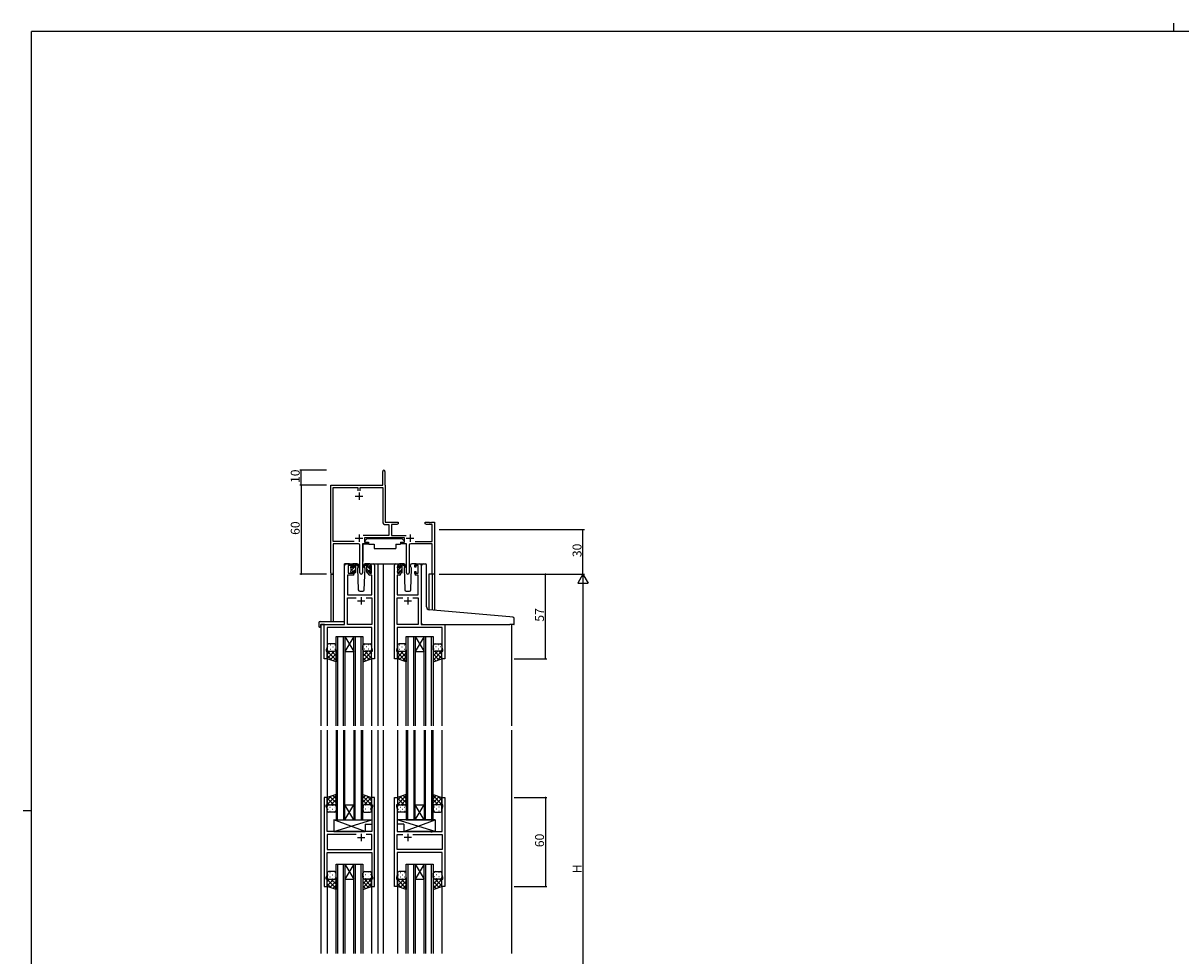
# Model space of a CAD drawing. Extents: x 0 to 1587, y 0 to 1128.
# Drawn here: x 0 to 780, y 500 to 1128 of the extents above; entities that cross this region are included whole.
import ezdxf

# ---------------------------------------------------------------- set-up
doc = ezdxf.new("R2010")
doc.units = 0
for name, color, linetype in [('YKK_11', 7, 'CONTINUOUS'), ('YKK_12', 2, 'CONTINUOUS'), ('YKK_13', 4, 'CONTINUOUS'), ('YKK_D', 6, 'CONTINUOUS'), ('YKK_ZWAK', 7, 'CONTINUOUS')]:
    doc.layers.add(name, color=color, linetype=linetype)
doc.styles.get("Standard").update_dxf_attribs({"font": 'ROMANS.SHX', "bigfont": 'EXTFONT.SHX'})

# ---------------------------------------------------------------- blocks, each defined once
blk = doc.blocks.new('A201')
at = {"layer": 'YKK_ZWAK', "color": 254, "linetype": 'Continuous'}
for p, q in [((571.000014, 409.99951), (21.000001, 409.99951)), ((21.000001, 34.999501), (21.000001, 409.99951)), ((19.000001, 222.499506), (21.000001, 222.499506))]:
    blk.add_line(p, q, dxfattribs=at)
at = {"layer": 'YKK_ZWAK', "color": 8, "linetype": 'Continuous'}
blk.add_line((296.010007, 411.99951), (296.010007, 409.99951), dxfattribs=at)

msp = doc.modelspace()

# ---------------------------------------------------------------- linework, layer by layer
at = {"layer": 'YKK_11', "color": 0, "linetype": 'ByBlock', "lineweight": -2, "ltscale": 0.5}
for p, q in [((242.43, 817), (242.43, 826.25)), ((243.93, 826.25), (243.93, 817.09)), ((207.43, 757.81), (207.43, 817)), ((207.43, 817), (242.43, 817)), ((209.06, 779.13), (209.06, 815.37)), ((209.06, 815.37), (225.62, 815.37)), ((225.62, 815.37), (225.62, 813.2)), ((227.25, 813.2), (227.25, 815.37)), ((227.25, 815.37), (242.43, 815.37)), ((242.43, 815.37), (242.43, 792.27)), ((243.93, 817.09), (244, 816.94)), ((244, 816.94), (244.06, 816.8)), ((244.06, 816.8), (244.06, 792)), ((244.06, 792), (252.93, 792)), ((244.33, 790.37), (246.6, 790.37)), ((246.6, 790.37), (246.6, 783.13)), ((251.84, 790.37), (248.23, 790.37)), ((248.23, 790.37), (248.23, 783.13)), ((252.93, 791), (251.84, 790.37)), ((252.93, 792), (252.93, 791)), ((270.93, 791), (270.93, 792)), ((270.93, 792), (273.47, 792)), ((272.02, 790.37), (270.93, 791)), ((275.8, 790.37), (272.02, 790.37)), ((273.47, 792), (273.66, 791.88)), ((273.66, 791.88), (274.21, 791.88)), ((274.21, 791.88), (274.39, 792)), ((274.39, 792), (274.47, 792)), ((274.47, 792), (274.66, 791.88)), ((274.66, 791.88), (275.21, 791.88)), ((275.21, 791.88), (275.39, 792)), ((275.39, 792), (277.43, 792)), ((275.8, 779.13), (275.8, 790.37)), ((277.43, 792), (277.43, 757)), ((246.6, 783.13), (229.12, 783.13)), ((257.03, 781.5), (230.23, 781.5)), ((230.23, 781.5), (230.23, 778.5)), ((248.23, 783.13), (258.14, 783.13)), ((257.03, 778.5), (257.03, 781.5)), ((223.08, 779.13), (209.06, 779.13)), ((223.08, 779.13), (209.06, 779.13)), ((225.98, 777.5), (209.06, 777.5)), ((209.06, 777.5), (209.06, 757.81)), ((226.98, 757.95), (226.98, 776.5)), ((232.23, 777.5), (228.88, 777.5)), ((228.88, 777.5), (228.88, 757.95)), ((230.23, 778.5), (232.23, 778.5)), ((232.23, 778.5), (232.23, 777.5)), ((255.03, 777.5), (255.03, 778.5)), ((255.03, 778.5), (257.03, 778.5)), ((258.38, 777.5), (255.03, 777.5)), ((258.38, 757.95), (258.38, 777.5)), ((260.28, 776.5), (260.28, 757.95)), ((275.8, 777.5), (261.28, 777.5)), ((264.18, 779.13), (275.8, 779.13)), ((275.8, 757), (275.8, 777.5)), ((277.43, 757), (275.8, 757))]:
    msp.add_line(p, q, dxfattribs=at)
at = {"layer": 'YKK_11', "color": 2, "ltscale": 0.5}
for p, q in [((226.43, 812), (226.43, 807)), ((223.93, 809.5), (228.93, 809.5)), ((223.93, 781.2), (228.93, 781.2)), ((226.43, 783.7), (226.43, 778.7)), ((258.33, 781.2), (263.33, 781.2)), ((260.83, 783.7), (260.83, 778.7))]:
    msp.add_line(p, q, dxfattribs=at)
at = {"layer": 'YKK_11', "color": 0, "linetype": 'ByBlock', "lineweight": -2}
for p, q in [((216.73, 723), (216.73, 763)), ((217.73, 764), (222.23, 764)), ((222.43, 762.8), (219.13, 762.8)), ((219.13, 762.8), (219.13, 757.6)), ((219.13, 757.6), (222.43, 757.6)), ((222.43, 761.7), (222.43, 762.8)), ((223.23, 761.7), (222.43, 761.7)), ((222.43, 757.6), (222.43, 758.7)), ((222.43, 758.7), (223.23, 758.7)), ((223.23, 763), (223.23, 761.7)), ((223.23, 758.7), (223.23, 757.4)), ((232.63, 761.7), (232.63, 763)), ((233.43, 761.7), (232.63, 761.7)), ((232.63, 757.4), (232.63, 758.7)), ((232.63, 758.7), (233.43, 758.7)), ((234.93, 762.8), (233.43, 762.8)), ((233.43, 762.8), (233.43, 761.7)), ((233.43, 758.7), (233.43, 757.6)), ((233.43, 757.6), (234.93, 757.6)), ((233.63, 764), (235.93, 764)), ((234.93, 757.6), (234.93, 762.8)), ((236.93, 763), (236.93, 700)), ((250.33, 700), (250.33, 763)), ((251.33, 764), (253.63, 764)), ((253.83, 762.8), (252.33, 762.8)), ((252.33, 762.8), (252.33, 757.6)), ((252.33, 757.6), (253.83, 757.6)), ((253.83, 761.7), (253.83, 762.8)), ((254.63, 761.7), (253.83, 761.7)), ((253.83, 757.6), (253.83, 758.7)), ((253.83, 758.7), (254.63, 758.7)), ((254.63, 763), (254.63, 761.7)), ((254.63, 758.7), (254.63, 757.4)), ((264.03, 761.7), (264.03, 763)), ((264.83, 761.7), (264.03, 761.7)), ((264.03, 757.4), (264.03, 758.7)), ((264.03, 758.7), (264.83, 758.7)), ((266.33, 762.8), (264.83, 762.8)), ((264.83, 762.8), (264.83, 761.7)), ((264.83, 758.7), (264.83, 757.6)), ((264.83, 757.6), (266.33, 757.6)), ((265.03, 764), (267.33, 764)), ((266.33, 757.6), (266.33, 762.8)), ((268.33, 763), (268.33, 723)), ((222.23, 756.4), (218.66, 756.4)), ((218.66, 756.4), (218.66, 743)), ((235, 756.4), (233.63, 756.4)), ((235, 743), (235, 756.4)), ((253.63, 756.4), (252.26, 756.4)), ((252.26, 756.4), (252.26, 743)), ((266.4, 756.4), (265.03, 756.4)), ((266.4, 743), (266.4, 756.4)), ((218.66, 743), (235, 743)), ((252.26, 743), (266.4, 743)), ((218.66, 723), (218.66, 741.07)), ((218.66, 741.07), (224.58, 741.07)), ((231.28, 741.07), (235, 741.07)), ((231.28, 741.07), (235, 741.07)), ((235, 741.07), (235, 723)), ((252.26, 723), (252.26, 741.07)), ((252.26, 741.07), (255.98, 741.07)), ((262.68, 741.07), (266.4, 741.07)), ((262.68, 741.07), (266.4, 741.07)), ((266.4, 741.07), (266.4, 723)), ((202.93, 700), (202.93, 723)), ((202.93, 723), (216.73, 723)), ((235, 721.07), (204.86, 721.07)), ((204.86, 721.07), (204.86, 707.73)), ((235, 723), (218.66, 723)), ((235, 715.95), (235, 721.07)), ((266.4, 723), (252.26, 723)), ((282.4, 721.07), (252.26, 721.07)), ((252.26, 721.07), (252.26, 715.95)), ((268.33, 723), (284.33, 723)), ((282.4, 707.73), (282.4, 721.07)), ((284.33, 723), (284.33, 700)), ((235.12, 715.77), (235, 715.95)), ((235, 715.04), (235.12, 715.22)), ((235, 714.95), (235, 715.04)), ((235.12, 714.77), (235, 714.95)), ((235, 714.04), (235.12, 714.22)), ((235, 707.73), (235, 714.04)), ((235.12, 715.22), (235.12, 715.77)), ((235.12, 714.22), (235.12, 714.77)), ((252.26, 715.95), (252.14, 715.77)), ((252.14, 715.77), (252.14, 715.22)), ((252.14, 715.22), (252.26, 715.04)), ((252.26, 714.95), (252.14, 714.77)), ((252.14, 714.77), (252.14, 714.22)), ((252.14, 714.22), (252.26, 714.04)), ((252.26, 715.04), (252.26, 714.95)), ((252.26, 714.04), (252.26, 707.73)), ((204.86, 707.73), (204.23, 706)), ((204.23, 706), (204.23, 705)), ((204.23, 705), (204.93, 705)), ((204.93, 705), (204.93, 700)), ((234.93, 700), (234.93, 705)), ((234.93, 705), (235.63, 705)), ((235.63, 706), (235, 707.73)), ((235.63, 705), (235.63, 706)), ((252.26, 707.73), (251.63, 706)), ((251.63, 706), (251.63, 705)), ((251.63, 705), (252.33, 705)), ((252.33, 705), (252.33, 700)), ((282.33, 700), (282.33, 705)), ((282.33, 705), (283.03, 705)), ((283.03, 706), (282.4, 707.73)), ((283.03, 705), (283.03, 706)), ((204.93, 700), (202.93, 700)), ((236.93, 700), (234.93, 700)), ((252.33, 700), (250.33, 700)), ((284.33, 700), (282.33, 700)), ((202.93, 606.5), (202.93, 546.5)), ((204.93, 606.5), (202.93, 606.5)), ((204.23, 600.5), (204.23, 601.5)), ((204.23, 601.5), (204.93, 601.5)), ((204.93, 601.5), (204.93, 606.5)), ((236.93, 606.5), (234.93, 606.5)), ((234.93, 606.5), (234.93, 601.5)), ((234.93, 601.5), (235.63, 601.5)), ((235.63, 601.5), (235.63, 600.5)), ((236.93, 546.5), (236.93, 606.5)), ((250.33, 546.5), (250.33, 606.5)), ((250.33, 606.5), (252.33, 606.5)), ((252.33, 601.5), (251.63, 601.5)), ((251.63, 601.5), (251.63, 600.5)), ((252.33, 606.5), (252.33, 601.5)), ((282.33, 601.5), (282.33, 606.5)), ((282.33, 606.5), (284.33, 606.5)), ((283.03, 601.5), (282.33, 601.5)), ((283.03, 600.5), (283.03, 601.5)), ((284.33, 606.5), (284.33, 546.5)), ((204.86, 598.77), (204.23, 600.5)), ((204.86, 583.5), (204.86, 598.77)), ((235.63, 600.5), (235, 598.77)), ((235, 598.77), (235, 583.5)), ((251.63, 600.5), (252.26, 598.77)), ((252.26, 598.77), (252.26, 583.5)), ((282.4, 598.77), (283.03, 600.5)), ((282.4, 583.5), (282.4, 598.77)), ((211.26, 583.5), (204.86, 583.5)), ((224.58, 581.57), (204.86, 581.57)), ((204.86, 581.57), (204.86, 571.43)), ((224.58, 581.57), (204.86, 581.57)), ((211.45, 583.35), (211.26, 583.5)), ((212.41, 583.35), (211.45, 583.35)), ((212.6, 583.5), (212.41, 583.35)), ((235, 583.5), (212.6, 583.5)), ((235, 581.57), (231.28, 581.57)), ((235, 571.43), (235, 581.57)), ((252.26, 583.5), (274.66, 583.5)), ((252.26, 571.43), (252.26, 581.57)), ((252.26, 581.57), (255.98, 581.57)), ((262.68, 581.57), (282.4, 581.57)), ((262.68, 581.57), (282.4, 581.57)), ((274.66, 583.5), (274.85, 583.35)), ((274.85, 583.35), (275.81, 583.35)), ((275.81, 583.35), (276, 583.5)), ((276, 583.5), (282.4, 583.5)), ((282.4, 581.57), (282.4, 571.43)), ((204.86, 571.43), (235, 571.43)), ((282.4, 571.43), (252.26, 571.43)), ((204.86, 554.23), (204.86, 569.5)), ((204.86, 569.5), (235, 569.5)), ((235, 569.5), (235, 562.45)), ((235, 562.45), (235.12, 562.27)), ((235.12, 562.27), (235.12, 561.72)), ((252.26, 562.45), (252.14, 562.27)), ((252.14, 562.27), (252.14, 561.72)), ((282.4, 569.5), (252.26, 569.5)), ((252.26, 569.5), (252.26, 562.45)), ((282.4, 554.23), (282.4, 569.5)), ((204.23, 552.5), (204.86, 554.23)), ((235.12, 561.72), (235, 561.54)), ((235, 561.54), (235, 561.45)), ((235, 561.45), (235.12, 561.27)), ((235.12, 560.72), (235, 560.54)), ((235, 560.54), (235, 554.23)), ((235, 554.23), (235.63, 552.5)), ((235.12, 561.27), (235.12, 560.72)), ((252.26, 554.23), (251.63, 552.5)), ((252.14, 561.72), (252.26, 561.54)), ((252.26, 561.45), (252.14, 561.27)), ((252.14, 561.27), (252.14, 560.72)), ((252.14, 560.72), (252.26, 560.54)), ((252.26, 561.54), (252.26, 561.45)), ((252.26, 560.54), (252.26, 554.23)), ((283.03, 552.5), (282.4, 554.23)), ((202.93, 546.5), (204.93, 546.5)), ((204.23, 551.5), (204.23, 552.5)), ((204.93, 551.5), (204.23, 551.5)), ((204.93, 546.5), (204.93, 551.5)), ((235.63, 551.5), (234.93, 551.5)), ((234.93, 551.5), (234.93, 546.5)), ((234.93, 546.5), (236.93, 546.5)), ((235.63, 552.5), (235.63, 551.5)), ((252.33, 546.5), (250.33, 546.5)), ((251.63, 552.5), (251.63, 551.5)), ((251.63, 551.5), (252.33, 551.5)), ((252.33, 551.5), (252.33, 546.5)), ((282.33, 546.5), (282.33, 551.5)), ((282.33, 551.5), (283.03, 551.5)), ((284.33, 546.5), (282.33, 546.5)), ((283.03, 551.5), (283.03, 552.5))]:
    msp.add_line(p, q, dxfattribs=at)
at = {"layer": 'YKK_11', "color": 2}
for p, q in [((227.93, 741.5), (227.93, 736.5)), ((259.33, 741.5), (259.33, 736.5)), ((225.43, 739), (230.43, 739)), ((256.83, 739), (261.83, 739)), ((225.43, 579.5), (230.43, 579.5)), ((227.93, 582), (227.93, 577)), ((261.83, 579.5), (256.83, 579.5)), ((259.33, 582), (259.33, 577))]:
    msp.add_line(p, q, dxfattribs=at)
at = {"layer": 'YKK_11', "color": 0, "linetype": 'ByBlock', "lineweight": -2, "ltscale": 0.5}
for centre, radius, start, end in [((243.18, 826.25), 0.75, 359.99999, 180.00001), ((244.33, 792.27), 1.9, 180.00001, 269.99999), ((225.98, 776.5), 1, 0.00001, 89.99999), ((261.28, 776.5), 1, 90.00001, 179.99999), ((208.25, 757.81), 0.815, 179.99999, 0.00001), ((227.93, 757.95), 0.95, 179.99999, 0.00001), ((259.33, 757.95), 0.95, 179.99999, 0.00001)]:
    msp.add_arc(centre, radius, start, end, dxfattribs=at)
at = {"layer": 'YKK_11', "color": 0, "linetype": 'ByBlock', "lineweight": -2}
for centre, start, end in [((217.73, 763), 90.00001, 179.99999), ((222.23, 763), 0.00001, 89.99999), ((222.23, 757.4), 270.00001, 359.99999), ((233.63, 763), 90.00001, 179.99999), ((233.63, 757.4), 180.00001, 269.99999), ((235.93, 763), 0.00001, 89.99999), ((251.33, 763), 90.00001, 179.99999), ((253.63, 763), 0.00001, 89.99999), ((253.63, 757.4), 270.00001, 359.99999), ((265.03, 763), 90.00001, 179.99999), ((265.03, 757.4), 180.00001, 269.99999), ((267.33, 763), 0.00001, 89.99999)]:
    msp.add_arc(centre, 1, start, end, dxfattribs=at)
at = {"layer": 'YKK_12'}
for p, q in [((207.43, 757.81), (207.43, 725.18)), ((209.06, 757.81), (209.06, 725.18)), ((216.73, 723.3), (216.73, 764)), ((219.93, 764), (216.73, 764)), ((234.78, 764), (242.63, 764)), ((239.13, 764), (239.13, 654.75)), ((242.63, 764), (242.63, 654.75)), ((242.63, 764), (251.33, 764)), ((267.33, 764), (269.37, 764)), ((273.53, 757), (273.53, 733.03)), ((277.43, 757), (273.53, 757)), ((275.8, 757), (275.8, 732.82)), ((277.43, 757), (277.43, 732.68)), ((200.73, 723), (200.73, 654.75)), ((203.23, 723), (200.73, 723)), ((284.03, 723), (305.13, 723)), ((329.13, 723), (329.13, 654.75)), ((210.93, 654.75), (210.93, 714.99)), ((210.93, 714.99), (216.93, 714.99)), ((211.93, 714.99), (211.93, 654.75)), ((215.93, 654.75), (215.93, 714.99)), ((216.93, 714.99), (216.93, 654.75)), ((216.93, 714.99), (222.93, 714.99)), ((216.93, 714.99), (222.93, 704.99)), ((222.93, 714.99), (216.93, 704.99)), ((222.93, 654.75), (222.93, 714.99)), ((222.93, 714.99), (228.93, 714.99)), ((223.93, 714.99), (223.93, 654.75)), ((227.93, 654.75), (227.93, 714.99)), ((228.93, 714.99), (228.93, 654.75)), ((258.33, 654.75), (258.33, 714.99)), ((258.33, 714.99), (264.33, 714.99)), ((259.33, 714.99), (259.33, 654.75)), ((263.33, 654.75), (263.33, 714.99)), ((264.33, 714.99), (264.33, 654.75)), ((264.33, 714.99), (270.33, 714.99)), ((264.33, 714.99), (270.33, 704.99)), ((270.33, 714.99), (264.33, 704.99)), ((270.33, 654.75), (270.33, 714.99)), ((270.33, 714.99), (276.33, 714.99)), ((271.33, 714.99), (271.33, 654.75)), ((275.33, 654.75), (275.33, 714.99)), ((276.33, 714.99), (276.33, 654.75)), ((216.93, 704.99), (222.93, 704.99)), ((264.33, 704.99), (270.33, 704.99)), ((204.93, 700.5), (204.93, 654.75)), ((234.93, 700.5), (234.93, 654.75)), ((252.33, 700.5), (252.33, 654.75)), ((282.33, 700.5), (282.33, 654.75)), ((200.73, 651.75), (200.73, 501.25)), ((204.93, 651.75), (204.93, 606)), ((210.93, 651.75), (210.93, 591.5)), ((211.93, 591.5), (211.93, 651.75)), ((215.93, 651.75), (215.93, 591.5)), ((216.93, 591.5), (216.93, 651.75)), ((222.93, 651.75), (222.93, 591.5)), ((223.93, 591.5), (223.93, 651.75)), ((227.93, 651.75), (227.93, 591.5)), ((228.93, 591.5), (228.93, 651.75)), ((234.93, 651.75), (234.93, 606)), ((239.13, 651.75), (239.13, 501.25)), ((242.63, 651.75), (242.63, 501.25)), ((242.63, 651.75), (242.63, 501.25)), ((252.33, 651.75), (252.33, 606)), ((252.33, 651.75), (252.33, 606)), ((258.33, 651.75), (258.33, 591.5)), ((259.33, 591.5), (259.33, 651.75)), ((263.33, 651.75), (263.33, 591.5)), ((264.33, 591.5), (264.33, 651.75)), ((270.33, 651.75), (270.33, 591.5)), ((271.33, 591.5), (271.33, 651.75)), ((275.33, 651.75), (275.33, 591.5)), ((276.33, 591.5), (276.33, 651.75)), ((282.33, 651.75), (282.33, 606)), ((282.33, 651.75), (282.33, 606)), ((329.13, 651.75), (329.13, 501.25)), ((216.93, 601.5), (222.93, 601.5)), ((216.93, 591.5), (222.93, 601.5)), ((222.93, 591.5), (216.93, 601.5)), ((264.33, 601.5), (270.33, 601.5)), ((264.33, 591.5), (270.33, 601.5)), ((270.33, 591.5), (264.33, 601.5)), ((210.93, 591.5), (216.93, 591.5)), ((216.93, 591.5), (222.93, 591.5)), ((222.93, 591.5), (228.93, 591.5)), ((258.33, 591.5), (264.33, 591.5)), ((264.33, 591.5), (270.33, 591.5)), ((270.33, 591.5), (276.33, 591.5)), ((210.93, 501.25), (210.93, 561.5)), ((210.93, 561.5), (216.93, 561.5)), ((211.93, 561.5), (211.93, 501.25)), ((215.93, 501.25), (215.93, 561.5)), ((216.93, 561.5), (216.93, 501.25)), ((216.93, 561.5), (222.93, 561.5)), ((216.93, 561.5), (222.93, 551.5)), ((222.93, 561.5), (216.93, 551.5)), ((222.93, 501.25), (222.93, 561.5)), ((222.93, 561.5), (228.93, 561.5)), ((223.93, 561.5), (223.93, 501.25)), ((227.93, 501.25), (227.93, 561.5)), ((228.93, 561.5), (228.93, 501.25)), ((258.33, 501.25), (258.33, 561.5)), ((258.33, 561.5), (264.33, 561.5)), ((259.33, 561.5), (259.33, 501.25)), ((263.33, 501.25), (263.33, 561.5)), ((264.33, 561.5), (264.33, 501.25)), ((264.33, 561.5), (270.33, 561.5)), ((264.33, 561.5), (270.33, 551.5)), ((270.33, 561.5), (264.33, 551.5)), ((270.33, 501.25), (270.33, 561.5)), ((270.33, 561.5), (276.33, 561.5)), ((271.33, 561.5), (271.33, 501.25)), ((275.33, 501.25), (275.33, 561.5)), ((276.33, 561.5), (276.33, 501.25)), ((204.93, 547), (204.93, 501.25)), ((216.93, 551.5), (222.93, 551.5)), ((234.93, 547), (234.93, 501.25)), ((252.33, 547), (252.33, 501.25)), ((252.33, 547), (252.33, 501.25)), ((264.33, 551.5), (270.33, 551.5)), ((282.33, 547), (282.33, 501.25)), ((282.33, 547), (282.33, 501.25))]:
    msp.add_line(p, q, dxfattribs=at)
at = {"layer": 'YKK_13'}
for p, q in [((232.03, 781.1), (230.43, 779.5)), ((232.03, 781.1), (255.23, 781.1)), ((255.23, 781.1), (256.83, 779.5)), ((228.98, 777.2), (228.98, 765.5)), ((229.28, 777.5), (232.92, 777.5)), ((230.43, 779.5), (230.43, 778.5)), ((230.43, 778.5), (232.83, 778.5)), ((232.83, 778.5), (232.83, 778)), ((232.83, 778), (232.97, 777.2)), ((232.97, 777.2), (236.63, 777.2)), ((236.63, 777.2), (236.63, 774.2)), ((236.63, 774.2), (251.29, 774.2)), ((251.29, 777.2), (254.29, 777.2)), ((251.29, 777.2), (251.29, 774.2)), ((254.43, 778), (254.29, 777.2)), ((257.98, 777.5), (254.34, 777.5)), ((254.43, 778.5), (256.83, 778.5)), ((254.43, 778.5), (254.43, 778)), ((256.83, 779.5), (256.83, 778.5)), ((258.28, 777.2), (258.28, 765.5)), ((220.93, 761.49), (221.99, 762.55)), ((220.93, 761.3), (220.93, 761.9)), ((220.93, 758.3), (220.93, 758.8)), ((221.02, 762.11), (221.52, 762.61)), ((221.13, 759.44), (224.23, 762.54)), ((221.13, 759), (221.13, 761.1)), ((221.73, 758), (221.23, 758)), ((222.03, 762.4), (222.03, 762.06)), ((222.03, 759.2), (222.03, 758.3)), ((222.03, 759.2), (223.23, 759.2)), ((225.22, 764), (222.23, 764)), ((222.49, 761.6), (223.23, 761.6)), ((223.13, 759.2), (224.23, 760.3)), ((223.23, 761.6), (223.23, 763.7)), ((223.23, 759.2), (223.23, 758.3)), ((223.25, 763.81), (223.41, 763.97)), ((223.53, 764), (224.32, 764)), ((223.93, 758), (223.53, 758)), ((224.23, 763.5), (224.23, 764)), ((224.23, 758.3), (224.23, 762.9)), ((224.51, 763.93), (226.7, 761.88)), ((226.66, 761.53), (224.52, 763.23)), ((225.99, 762.07), (225.39, 761.03)), ((225.39, 761.03), (225.9, 746.46)), ((226.24, 762.5), (226.17, 762.38)), ((226.22, 763.03), (226.24, 762.5)), ((231.35, 763.93), (229.16, 761.88)), ((229.2, 761.53), (231.34, 763.23)), ((229.63, 762.5), (229.64, 763.03)), ((230.47, 761.03), (229.63, 762.5)), ((229.7, 762.38), (229.63, 762.5)), ((229.96, 746.46), (230.47, 761.03)), ((233.63, 764), (230.64, 764)), ((232.33, 764), (231.54, 764)), ((231.63, 763.5), (231.63, 764)), ((231.63, 758.3), (231.63, 762.9)), ((234.73, 759.44), (231.63, 762.54)), ((232.73, 759.2), (231.63, 760.3)), ((231.93, 758), (232.33, 758)), ((232.61, 763.81), (232.45, 763.97)), ((232.63, 761.6), (232.63, 763.7)), ((233.37, 761.6), (232.63, 761.6)), ((232.63, 759.2), (232.63, 758.3)), ((233.83, 759.2), (232.63, 759.2)), ((233.83, 762.4), (233.83, 762.06)), ((233.83, 759.2), (233.83, 758.3)), ((234.93, 761.49), (233.87, 762.55)), ((234.13, 758), (234.63, 758)), ((234.84, 762.11), (234.34, 762.61)), ((234.73, 759), (234.73, 761.1)), ((234.93, 761.3), (234.93, 761.9)), ((234.93, 758.3), (234.93, 758.8)), ((252.33, 761.46), (253.4, 762.53)), ((252.33, 761.3), (252.33, 761.9)), ((252.33, 758.3), (252.33, 758.8)), ((252.42, 762.11), (252.92, 762.61)), ((252.53, 759.41), (255.63, 762.51)), ((252.53, 759), (252.53, 761.1)), ((253.13, 758), (252.63, 758)), ((253.43, 762.4), (253.43, 762.06)), ((253.43, 759.2), (253.43, 758.3)), ((253.43, 759.2), (254.63, 759.2)), ((256.62, 764), (253.63, 764)), ((253.89, 761.6), (254.63, 761.6)), ((254.56, 759.2), (255.63, 760.27)), ((254.63, 761.6), (254.63, 763.7)), ((254.63, 759.2), (254.63, 758.3)), ((254.64, 763.77), (254.86, 763.99)), ((254.93, 764), (255.72, 764)), ((255.33, 758), (254.93, 758)), ((255.63, 763.5), (255.63, 764)), ((255.63, 758.3), (255.63, 762.9)), ((255.91, 763.93), (258.1, 761.88)), ((258.06, 761.53), (255.92, 763.23)), ((257.39, 762.07), (256.79, 761.03)), ((256.79, 761.03), (257.3, 746.46)), ((257.64, 762.5), (257.57, 762.38)), ((257.62, 763.03), (257.64, 762.5)), ((261.03, 762.5), (261.04, 763.03)), ((261.87, 761.03), (261.03, 762.5)), ((261.1, 762.38), (261.03, 762.5)), ((261.36, 746.46), (261.87, 761.03)), ((265.03, 764), (262.04, 764)), ((268.63, 733.45), (268.63, 763)), ((269.63, 764), (270.93, 764)), ((271.93, 734.99), (271.93, 763)), ((226.9, 745.5), (228.97, 745.5)), ((258.3, 745.5), (260.37, 745.5)), ((268.63, 723.98), (268.63, 733.45)), ((328.22, 728.24), (273.76, 733)), ((330.22, 728.06), (328.22, 728.24)), ((331.13, 723.28), (331.13, 727.06)), ((199.24, 724.18), (199.24, 721.81)), ((200.24, 725.18), (216.23, 725.18)), ((200.24, 721.3), (200.43, 721.3)), ((200.43, 722.7), (200.43, 721.8)), ((200.43, 721.3), (200.43, 721.8)), ((200.73, 723), (216.23, 723)), ((216.73, 724.18), (216.73, 724.68)), ((216.73, 723.5), (216.73, 724.18)), ((269.63, 722.98), (328.13, 722.98)), ((330.83, 722.98), (328.13, 722.98)), ((204.93, 709), (204.93, 706)), ((204.93, 700), (204.93, 706)), ((204.96, 705.76), (204.93, 705.73)), ((204.93, 705.03), (210.93, 699.03)), ((209.85, 705), (204.93, 700.08)), ((207.02, 705), (204.93, 702.9)), ((205.75, 707.92), (205.95, 707.92)), ((205.75, 705.09), (205.95, 705.09)), ((209.93, 710), (205.93, 710)), ((205.93, 705), (209.93, 705)), ((205.93, 705), (209.93, 705)), ((210.93, 703.25), (206.99, 699.31)), ((207.17, 709.33), (207.37, 709.33)), ((207.17, 706.5), (207.37, 706.5)), ((207.79, 705), (210.93, 701.86)), ((208.78, 707.92), (208.98, 707.92)), ((208.78, 705.09), (208.98, 705.09)), ((210.2, 709.33), (210.4, 709.33)), ((210.2, 706.5), (210.4, 706.5)), ((210.47, 705.15), (210.93, 704.68)), ((210.93, 706), (210.93, 709)), ((210.93, 706), (210.93, 698)), ((228.93, 706), (228.93, 709)), ((228.93, 706), (228.93, 698)), ((229.77, 705.12), (228.93, 704.28)), ((232.47, 705), (228.93, 701.46)), ((234.93, 704.63), (228.93, 698.63)), ((228.93, 703.65), (233.17, 699.41)), ((230.07, 709.33), (229.87, 709.33)), ((230.07, 706.5), (229.87, 706.5)), ((230.41, 705), (234.93, 700.48)), ((230.43, 710), (233.93, 710)), ((233.93, 705), (230.43, 705)), ((233.93, 705), (230.43, 705)), ((231.48, 707.92), (231.28, 707.92)), ((231.48, 705.09), (231.28, 705.09)), ((233.1, 709.33), (232.9, 709.33)), ((233.1, 706.5), (232.9, 706.5)), ((233.24, 705), (234.93, 703.3)), ((234.51, 707.92), (234.31, 707.92)), ((234.35, 705.09), (234.31, 705.09)), ((234.93, 709), (234.93, 706)), ((234.93, 700), (234.93, 706)), ((252.33, 709), (252.33, 706)), ((252.33, 700), (252.33, 706)), ((256.45, 705), (252.33, 700.88)), ((253.62, 705), (252.33, 703.7)), ((252.33, 704.23), (258.33, 698.23)), ((252.35, 707.92), (252.55, 707.92)), ((257.33, 710), (253.33, 710)), ((253.33, 705), (257.33, 705)), ((253.33, 705), (257.33, 705)), ((253.77, 709.33), (253.97, 709.33)), ((253.77, 706.5), (253.97, 706.5)), ((258.33, 704.05), (253.79, 699.51)), ((254.39, 705), (258.33, 701.06)), ((255.38, 707.92), (255.58, 707.92)), ((255.38, 705.09), (255.58, 705.09)), ((256.8, 709.33), (257, 709.33)), ((256.8, 706.5), (257, 706.5)), ((257.22, 705), (258.33, 703.88)), ((258.33, 706), (258.33, 709)), ((258.33, 706), (258.33, 698)), ((276.33, 706), (276.33, 709)), ((276.33, 706), (276.33, 698)), ((276.91, 705.26), (276.33, 704.68)), ((282.33, 705.03), (276.33, 699.03)), ((279.47, 705), (276.33, 701.86)), ((276.33, 703.25), (280.27, 699.31)), ((277.07, 709.33), (276.87, 709.33)), ((277.07, 706.5), (276.87, 706.5)), ((277.36, 705.05), (282.33, 700.08)), ((277.83, 710), (281.33, 710)), ((281.33, 705), (277.83, 705)), ((281.33, 705), (277.83, 705)), ((278.48, 707.92), (278.28, 707.92)), ((278.48, 705.09), (278.28, 705.09)), ((280.1, 709.33), (279.9, 709.33)), ((280.1, 706.5), (279.9, 706.5)), ((280.24, 705), (282.33, 702.9)), ((281.51, 707.92), (281.31, 707.92)), ((281.51, 705.09), (281.31, 705.09)), ((282.3, 705.76), (282.33, 705.73)), ((282.33, 709), (282.33, 706)), ((282.33, 700), (282.33, 706)), ((204.93, 702.2), (208.24, 698.89)), ((210.93, 698), (204.93, 700)), ((210.93, 700.42), (209.11, 698.6)), ((228.93, 700.82), (231.05, 698.7)), ((228.93, 698), (234.93, 700)), ((234.93, 701.8), (232.23, 699.09)), ((252.33, 701.4), (254.44, 699.29)), ((258.33, 698), (252.33, 700)), ((258.33, 701.22), (255.91, 698.8)), ((258.33, 698.39), (258.04, 698.09)), ((276.33, 700.42), (278.15, 698.6)), ((276.33, 698), (282.33, 700)), ((282.33, 702.2), (279.03, 698.89)), ((210.93, 608.5), (204.93, 606.5)), ((204.93, 601.86), (210.93, 607.86)), ((204.93, 604.69), (207.64, 607.4)), ((204.93, 606.5), (204.93, 600.5)), ((209.45, 601.5), (204.93, 606.02)), ((206.62, 601.5), (204.93, 603.19)), ((205.52, 601.41), (205.55, 601.41)), ((205.93, 601.5), (209.93, 601.5)), ((205.93, 601.5), (209.93, 601.5)), ((210.93, 602.84), (206.69, 607.08)), ((207.39, 601.5), (210.93, 605.04)), ((208.38, 601.41), (208.58, 601.41)), ((210.93, 605.67), (208.81, 607.79)), ((210.19, 601.46), (210.93, 602.21)), ((210.93, 600.5), (210.93, 608.5)), ((228.93, 600.5), (228.93, 608.5)), ((228.93, 608.5), (234.93, 606.5)), ((228.93, 606.07), (230.75, 607.89)), ((234.93, 601.46), (228.93, 607.46)), ((228.93, 603.24), (232.87, 607.18)), ((232.07, 601.5), (228.93, 604.64)), ((229.51, 601.23), (228.93, 601.81)), ((229.96, 601.44), (234.93, 606.42)), ((233.93, 601.5), (230.43, 601.5)), ((233.93, 601.5), (230.43, 601.5)), ((231.08, 601.41), (230.88, 601.41)), ((234.93, 604.29), (231.63, 607.6)), ((232.84, 601.5), (234.93, 603.59)), ((234.11, 601.41), (233.91, 601.41)), ((234.93, 606.5), (234.93, 600.5)), ((258.33, 608.5), (252.33, 606.5)), ((252.33, 601.86), (258.33, 607.86)), ((252.33, 604.69), (255.04, 607.4)), ((252.33, 606.5), (252.33, 600.5)), ((256.85, 601.5), (252.33, 606.02)), ((254.02, 601.5), (252.33, 603.19)), ((252.92, 601.41), (252.95, 601.41)), ((253.33, 601.5), (257.33, 601.5)), ((253.33, 601.5), (257.33, 601.5)), ((258.33, 602.84), (254.09, 607.08)), ((254.79, 601.5), (258.33, 605.04)), ((255.78, 601.41), (255.98, 601.41)), ((258.33, 605.67), (256.21, 607.79)), ((257.59, 601.46), (258.33, 602.21)), ((258.33, 600.5), (258.33, 608.5)), ((276.33, 600.5), (276.33, 608.5)), ((276.33, 608.5), (282.33, 606.5)), ((282.33, 601.86), (276.33, 607.86)), ((276.33, 605.67), (278.45, 607.79)), ((276.33, 602.84), (280.57, 607.08)), ((279.87, 601.5), (276.33, 605.04)), ((277.17, 601.37), (276.33, 602.21)), ((277.81, 601.5), (282.33, 606.02)), ((281.33, 601.5), (277.83, 601.5)), ((281.33, 601.5), (277.83, 601.5)), ((278.88, 601.41), (278.68, 601.41)), ((282.33, 604.69), (279.63, 607.4)), ((280.64, 601.5), (282.33, 603.19)), ((281.75, 601.41), (281.71, 601.41)), ((282.33, 606.5), (282.33, 600.5)), ((204.93, 597.5), (204.93, 600.5)), ((205.35, 598.58), (205.55, 598.58)), ((209.93, 596.5), (205.93, 596.5)), ((206.77, 599.99), (206.97, 599.99)), ((206.77, 597.16), (206.97, 597.16)), ((208.38, 598.58), (208.58, 598.58)), ((209.8, 599.99), (210, 599.99)), ((209.8, 597.16), (210, 597.16)), ((210.93, 600.5), (210.93, 597.5)), ((228.93, 600.5), (228.93, 597.5)), ((229.67, 599.99), (229.47, 599.99)), ((229.67, 597.16), (229.47, 597.16)), ((230.43, 596.5), (233.93, 596.5)), ((231.08, 598.58), (230.88, 598.58)), ((232.7, 599.99), (232.5, 599.99)), ((232.7, 597.16), (232.5, 597.16)), ((234.11, 598.58), (233.91, 598.58)), ((234.9, 600.73), (234.93, 600.76)), ((234.93, 597.5), (234.93, 600.5)), ((252.33, 597.5), (252.33, 600.5)), ((252.75, 598.58), (252.95, 598.58)), ((257.33, 596.5), (253.33, 596.5)), ((254.17, 599.99), (254.37, 599.99)), ((254.17, 597.16), (254.37, 597.16)), ((255.78, 598.58), (255.98, 598.58)), ((257.2, 599.99), (257.4, 599.99)), ((257.2, 597.16), (257.4, 597.16)), ((258.33, 600.5), (258.33, 597.5)), ((276.33, 600.5), (276.33, 597.5)), ((277.47, 599.99), (277.27, 599.99)), ((277.47, 597.16), (277.27, 597.16)), ((277.83, 596.5), (281.33, 596.5)), ((278.88, 598.58), (278.68, 598.58)), ((280.5, 599.99), (280.3, 599.99)), ((280.5, 597.16), (280.3, 597.16)), ((281.91, 598.58), (281.71, 598.58)), ((282.33, 597.5), (282.33, 600.5)), ((209.51, 591.5), (209.51, 583.5)), ((209.51, 591.5), (235, 591.5)), ((209.51, 583.5), (235, 591.5)), ((230.51, 583.5), (209.51, 591.5)), ((230.51, 588.5), (230.51, 583.5)), ((230.51, 588.5), (235, 588.5)), ((235, 591.5), (235, 588.5)), ((277.76, 591.5), (252.26, 591.5)), ((252.26, 591.5), (252.26, 588.5)), ((277.76, 583.5), (252.26, 591.5)), ((256.76, 588.5), (252.26, 588.5)), ((256.76, 583.5), (277.76, 591.5)), ((256.76, 588.5), (256.76, 583.5)), ((277.76, 591.5), (277.76, 583.5)), ((209.51, 583.5), (230.51, 583.5)), ((277.76, 583.5), (256.76, 583.5)), ((204.93, 555.5), (204.93, 552.5)), ((205.35, 554.42), (205.55, 554.42)), ((209.93, 556.5), (205.93, 556.5)), ((206.77, 555.83), (206.97, 555.83)), ((208.38, 554.42), (208.58, 554.42)), ((209.8, 555.83), (210, 555.83)), ((210.93, 552.5), (210.93, 555.5)), ((228.93, 552.5), (228.93, 555.5)), ((229.67, 555.83), (229.47, 555.83)), ((230.43, 556.5), (233.93, 556.5)), ((231.08, 554.42), (230.88, 554.42)), ((232.7, 555.83), (232.5, 555.83)), ((234.11, 554.42), (233.91, 554.42)), ((234.93, 555.5), (234.93, 552.5)), ((252.33, 555.5), (252.33, 552.5)), ((252.75, 554.42), (252.95, 554.42)), ((257.33, 556.5), (253.33, 556.5)), ((254.17, 555.83), (254.37, 555.83)), ((255.78, 554.42), (255.98, 554.42)), ((257.2, 555.83), (257.4, 555.83)), ((258.33, 552.5), (258.33, 555.5)), ((276.33, 552.5), (276.33, 555.5)), ((277.47, 555.83), (277.27, 555.83)), ((277.83, 556.5), (281.33, 556.5)), ((278.88, 554.42), (278.68, 554.42)), ((280.5, 555.83), (280.3, 555.83)), ((281.91, 554.42), (281.71, 554.42)), ((282.33, 555.5), (282.33, 552.5)), ((204.93, 546.5), (204.93, 552.5)), ((209.45, 551.5), (204.93, 546.98)), ((206.62, 551.5), (204.93, 549.8)), ((204.93, 551.13), (210.93, 545.13)), ((204.93, 548.3), (207.64, 545.59)), ((210.93, 544.5), (204.93, 546.5)), ((205.52, 551.59), (205.55, 551.59)), ((205.93, 551.5), (209.93, 551.5)), ((205.93, 551.5), (209.93, 551.5)), ((210.93, 550.15), (206.69, 545.91)), ((206.77, 553), (206.97, 553)), ((207.39, 551.5), (210.93, 547.96)), ((208.38, 551.59), (208.58, 551.59)), ((210.93, 547.32), (208.81, 545.2)), ((209.8, 553), (210, 553)), ((210.19, 551.53), (210.93, 550.78)), ((210.93, 552.5), (210.93, 544.5)), ((228.93, 552.5), (228.93, 544.5)), ((229.51, 551.76), (228.93, 551.18)), ((234.93, 551.53), (228.93, 545.53)), ((232.07, 551.5), (228.93, 548.36)), ((228.93, 549.75), (232.87, 545.81)), ((228.93, 546.92), (230.75, 545.1)), ((228.93, 544.5), (234.93, 546.5)), ((229.67, 553), (229.47, 553)), ((229.96, 551.55), (234.93, 546.58)), ((233.93, 551.5), (230.43, 551.5)), ((233.93, 551.5), (230.43, 551.5)), ((231.08, 551.59), (230.88, 551.59)), ((234.93, 548.7), (231.63, 545.39)), ((232.7, 553), (232.5, 553)), ((232.84, 551.5), (234.93, 549.4)), ((234.11, 551.59), (233.91, 551.59)), ((234.9, 552.26), (234.93, 552.23)), ((234.93, 546.5), (234.93, 552.5)), ((252.33, 546.5), (252.33, 552.5)), ((256.85, 551.5), (252.33, 546.98)), ((254.02, 551.5), (252.33, 549.8)), ((252.33, 551.13), (258.33, 545.13)), ((252.33, 548.3), (255.04, 545.59)), ((258.33, 544.5), (252.33, 546.5)), ((252.92, 551.59), (252.95, 551.59)), ((253.33, 551.5), (257.33, 551.5)), ((253.33, 551.5), (257.33, 551.5)), ((258.33, 550.15), (254.09, 545.91)), ((254.17, 553), (254.37, 553)), ((254.79, 551.5), (258.33, 547.96)), ((255.78, 551.59), (255.98, 551.59)), ((258.33, 547.32), (256.21, 545.2)), ((257.2, 553), (257.4, 553)), ((257.59, 551.53), (258.33, 550.78)), ((258.33, 552.5), (258.33, 544.5)), ((276.33, 552.5), (276.33, 544.5)), ((277.17, 551.62), (276.33, 550.78)), ((279.87, 551.5), (276.33, 547.96)), ((282.33, 551.13), (276.33, 545.13)), ((276.33, 550.15), (280.57, 545.91)), ((276.33, 547.32), (278.45, 545.2)), ((276.33, 544.5), (282.33, 546.5)), ((277.47, 553), (277.27, 553)), ((277.81, 551.5), (282.33, 546.98)), ((281.33, 551.5), (277.83, 551.5)), ((281.33, 551.5), (277.83, 551.5)), ((278.88, 551.59), (278.68, 551.59)), ((282.33, 548.3), (279.63, 545.59)), ((280.5, 553), (280.3, 553)), ((280.64, 551.5), (282.33, 549.8)), ((281.75, 551.59), (281.71, 551.59)), ((282.33, 546.5), (282.33, 552.5))]:
    msp.add_line(p, q, dxfattribs=at)
for centre, radius, start, end in [((229.28, 777.2), 0.3, 90, 180), ((257.98, 777.2), 0.3, 359.99647, 89.99647), ((221.23, 761.9), 0.3, 135, 180), ((221.13, 761.3), 0.2, 180, 270), ((221.13, 758.8), 0.2, 90, 180), ((221.23, 758.3), 0.3, 180, 270), ((221.73, 762.4), 0.3, 0, 135), ((221.73, 758.3), 0.3, 270, 0), ((222.03, 761.6), 0.25, 123.05573, 326.94427), ((221.73, 762.06), 0.3, 303.05573, 0), ((222.49, 761.3), 0.3, 90, 146.94427), ((223.53, 763.7), 0.3, 90, 180), ((223.53, 758.3), 0.3, 180, 270), ((223.93, 758.3), 0.3, 270, 0), ((224.23, 763.3), 0.2, 20.88332, 233.1301), ((223.93, 762.9), 0.3, 0, 53.1301), ((224.32, 763.7), 0.3, 49.89741, 90), ((224.7, 763.47), 0.3, 200.88332, 234.62002), ((225.22, 763), 1, 2, 90), ((226.78, 761.7), 0.2, 234.62002, 114.62002), ((229.08, 761.7), 0.2, 65.37998, 305.37998), ((230.64, 763), 1, 90, 178), ((231.16, 763.47), 0.3, 305.37998, 339.11668), ((231.54, 763.7), 0.3, 90, 130.10259), ((231.63, 763.3), 0.2, 306.8699, 159.11668), ((231.93, 762.9), 0.3, 126.8699, 180), ((231.93, 758.3), 0.3, 180, 270), ((232.33, 763.7), 0.3, 0, 90), ((232.33, 758.3), 0.3, 270, 0), ((233.37, 761.3), 0.3, 33.05573, 90), ((233.83, 761.6), 0.25, 213.05573, 56.94427), ((234.13, 762.4), 0.3, 45, 180), ((234.13, 762.06), 0.3, 180, 236.94427), ((234.13, 758.3), 0.3, 180, 270), ((234.63, 758.3), 0.3, 270, 0), ((234.73, 761.3), 0.2, 270, 0), ((234.73, 758.8), 0.2, 0, 90), ((234.63, 761.9), 0.3, 0, 45), ((252.63, 761.9), 0.3, 135, 180), ((252.53, 761.3), 0.2, 180, 270), ((252.53, 758.8), 0.2, 90, 180), ((252.63, 758.3), 0.3, 180, 270), ((253.13, 762.4), 0.3, 0, 135), ((253.13, 758.3), 0.3, 270, 0), ((253.43, 761.6), 0.25, 123.05573, 326.94427), ((253.13, 762.06), 0.3, 303.05573, 0), ((253.89, 761.3), 0.3, 90, 146.94427), ((254.93, 763.7), 0.3, 90, 180), ((254.93, 758.3), 0.3, 180, 270), ((255.33, 758.3), 0.3, 270, 0), ((255.63, 763.3), 0.2, 20.88332, 233.1301), ((255.33, 762.9), 0.3, 0, 53.1301), ((255.72, 763.7), 0.3, 49.89741, 90), ((256.1, 763.47), 0.3, 200.88332, 234.62002), ((256.62, 763), 1, 2, 90), ((258.18, 761.7), 0.2, 234.62002, 114.62002), ((262.04, 763), 1, 90, 178), ((269.63, 763), 1, 90, 180), ((270.93, 763), 1, 0, 90), ((226.9, 746.5), 1, 182, 270), ((228.97, 746.5), 1, 270, 358), ((258.3, 746.5), 1, 182, 270), ((260.37, 746.5), 1, 270, 358), ((273.93, 734.99), 2, 180, 265), ((330.13, 727.06), 1, 0, 85), ((200.24, 724.18), 1, 90.00506, 180), ((199.71, 721.79), 0.462, 177.95347, 223.0495), ((200.01, 722.43), 1.15, 236.12301, 281.50529), ((200.73, 722.7), 0.3, 90, 180), ((216.23, 724.68), 0.5, 0, 90.0011), ((216.23, 723.5), 0.5, 270, 0), ((269.63, 723.98), 1, 180, 224.427), ((269.63, 723.98), 1, 224.427, 270), ((269.63, 723.98), 1, 224.427, 238.63306), ((330.83, 723.28), 0.3, 270, 0), ((205.93, 709), 1, 90.0001, 180.0001), ((205.93, 706), 1, 180.0001, 270.0001), ((205.93, 706), 1, 180.0001, 270.0001), ((209.93, 709), 1, 0.0001, 90.0001), ((209.93, 706), 1, 270.0001, 0.0001), ((209.93, 706), 1, 270.0001, 0.0001), ((230.37, 708.46), 1.53, 87.6883, 159.69129), ((230.37, 706.53), 1.53, 200.30854, 272.31156), ((230.37, 706.53), 1.53, 200.30854, 272.31156), ((233.93, 709), 1, 359.9999, 89.9999), ((233.93, 706), 1, 269.9999, 359.9999), ((233.93, 706), 1, 269.9999, 359.9999), ((253.33, 709), 1, 90.0001, 180.0001), ((253.33, 706), 1, 180.0001, 270.0001), ((253.33, 706), 1, 180.0001, 270.0001), ((257.33, 709), 1, 0.0001, 90.0001), ((257.33, 706), 1, 270.0001, 0.0001), ((257.33, 706), 1, 270.0001, 0.0001), ((277.77, 708.46), 1.53, 87.6883, 159.69129), ((277.77, 706.53), 1.53, 200.30854, 272.31156), ((277.77, 706.53), 1.53, 200.30854, 272.31156), ((281.33, 709), 1, 359.9999, 89.9999), ((281.33, 706), 1, 269.9999, 359.9999), ((281.33, 706), 1, 269.9999, 359.9999), ((205.93, 600.5), 1, 89.9999, 179.9999), ((205.93, 600.5), 1, 89.9999, 179.9999), ((209.93, 600.5), 1, 359.9999, 89.9999), ((209.93, 600.5), 1, 359.9999, 89.9999), ((230.37, 599.96), 1.53, 87.68844, 159.69146), ((230.37, 599.96), 1.53, 87.68844, 159.69146), ((233.93, 600.5), 1, 0.0001, 90.0001), ((233.93, 600.5), 1, 0.0001, 90.0001), ((253.33, 600.5), 1, 89.9999, 179.9999), ((253.33, 600.5), 1, 89.9999, 179.9999), ((257.33, 600.5), 1, 359.9999, 89.9999), ((257.33, 600.5), 1, 359.9999, 89.9999), ((277.77, 599.96), 1.53, 87.68844, 159.69146), ((277.77, 599.96), 1.53, 87.68844, 159.69146), ((281.33, 600.5), 1, 0.0001, 90.0001), ((281.33, 600.5), 1, 0.0001, 90.0001), ((205.93, 597.5), 1, 179.9999, 269.9999), ((209.93, 597.5), 1, 269.9999, 359.9999), ((230.37, 598.03), 1.53, 200.30871, 272.3117), ((233.93, 597.5), 1, 270.0001, 0.0001), ((253.33, 597.5), 1, 179.9999, 269.9999), ((257.33, 597.5), 1, 269.9999, 359.9999), ((277.77, 598.03), 1.53, 200.30871, 272.3117), ((281.33, 597.5), 1, 270.0001, 0.0001), ((205.93, 555.5), 1, 90.0001, 180.0001), ((209.93, 555.5), 1, 0.0001, 90.0001), ((230.37, 554.96), 1.53, 87.6883, 159.69129), ((233.93, 555.5), 1, 359.9999, 89.9999), ((253.33, 555.5), 1, 90.0001, 180.0001), ((257.33, 555.5), 1, 0.0001, 90.0001), ((277.77, 554.96), 1.53, 87.6883, 159.69129), ((281.33, 555.5), 1, 359.9999, 89.9999), ((205.93, 552.5), 1, 180.0001, 270.0001), ((205.93, 552.5), 1, 180.0001, 270.0001), ((209.93, 552.5), 1, 270.0001, 0.0001), ((209.93, 552.5), 1, 270.0001, 0.0001), ((230.37, 553.03), 1.53, 200.30854, 272.31156), ((230.37, 553.03), 1.53, 200.30854, 272.31156), ((233.93, 552.5), 1, 269.9999, 359.9999), ((233.93, 552.5), 1, 269.9999, 359.9999), ((253.33, 552.5), 1, 180.0001, 270.0001), ((253.33, 552.5), 1, 180.0001, 270.0001), ((257.33, 552.5), 1, 270.0001, 0.0001), ((257.33, 552.5), 1, 270.0001, 0.0001), ((277.77, 553.03), 1.53, 200.30854, 272.31156), ((277.77, 553.03), 1.53, 200.30854, 272.31156), ((281.33, 552.5), 1, 269.9999, 359.9999), ((281.33, 552.5), 1, 269.9999, 359.9999)]:
    msp.add_arc(centre, radius, start, end, dxfattribs=at)
at = {"layer": 'YKK_D'}
for p, q in [((204.43, 827), (186.43, 827)), ((187.43, 817), (187.43, 827)), ((204.43, 817), (186.43, 817)), ((331.13, 757), (353.13, 757)), ((352.13, 700), (352.13, 757)), ((331.13, 700), (353.13, 700)), ((331.13, 606.5), (353.13, 606.5)), ((352.13, 606.5), (352.13, 546.5)), ((331.13, 546.5), (353.13, 546.5))]:
    msp.add_line(p, q, dxfattribs=at)
at = {"layer": 'YKK_D', "ltscale": 1.5}
for p, q in [((204.43, 817), (186.43, 817)), ((187.43, 817), (187.43, 757)), ((280.43, 787), (378.43, 787)), ((377.43, 757), (377.43, 787)), ((204.43, 757), (186.43, 757)), ((280.43, 757), (378.43, 757)), ((280.43, 757), (378.43, 757)), ((377.43, 750), (377.43, 364))]:
    msp.add_line(p, q, dxfattribs=at)
at = {"layer": 'YKK_D', "lineweight": -2}
for p, q in [((377.43, 757), (373.93, 750.93)), ((373.93, 750.93), (380.93, 750.93)), ((377.43, 757), (380.93, 750.93)), ((377.43, 757), (377.43, 744.87))]:
    msp.add_line(p, q, dxfattribs=at)
at = {"layer": 'YKK_D', "linetype": 'ByBlock', "const_width": 0.85}
for points in [[(187.43, 826.89, 1), (187.43, 827.1, 1)], [(187.43, 816.89, 1), (187.43, 817.1, 1)], [(187.43, 817.1, 1), (187.43, 816.89, 1)], [(377.43, 786.89, 1), (377.43, 787.1, 1)], [(187.43, 757.1, 1), (187.43, 756.89, 1)], [(352.13, 756.89, 1), (352.13, 757.1, 1)], [(352.13, 700.1, 1), (352.13, 699.89, 1)], [(352.13, 606.39, 1), (352.13, 606.6, 1)], [(352.13, 546.6, 1), (352.13, 546.39, 1)]]:
    msp.add_lwpolyline(points, format="xyb", close=True, dxfattribs=at)

# ---------------------------------------------------------------- block references
at = {"layer": 'YKK_ZWAK', "xscale": 2.8, "yscale": 2.8, "zscale": 2.8}
msp.add_blockref('A201', (-53.2, -25.2), dxfattribs=at)

# ---------------------------------------------------------------- texts
at = {"layer": 'YKK_D'}
for s, p in [('10', (186.43, 818.48)), ('60', (186.43, 783.48)), ('30', (376.43, 768.48)), ('57', (351.13, 724.98)), ('60', (351.13, 572.98)), ('H', (376.43, 555.4))]:
    msp.add_text(s, height=6, rotation=90, dxfattribs=at).set_placement(p)

doc.saveas('drawing.dxf')
